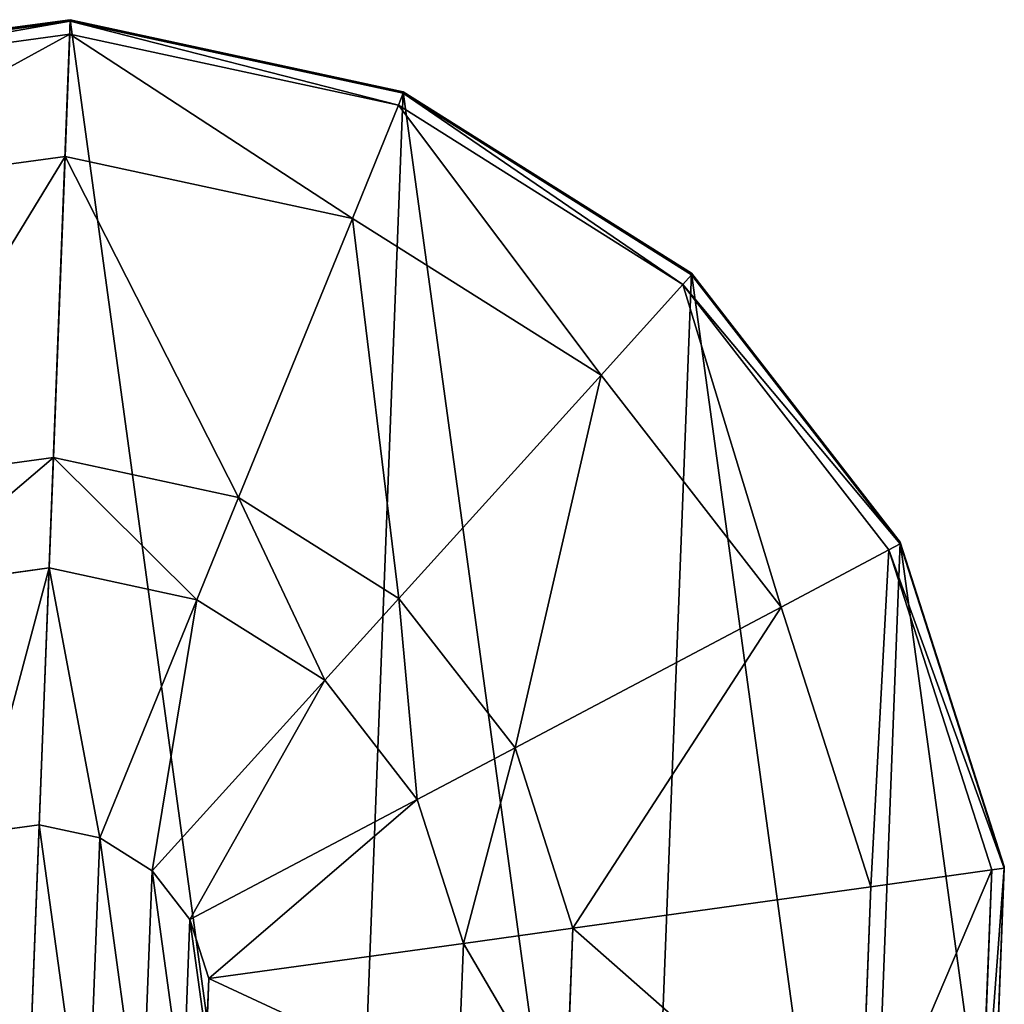
# Model space of a CAD drawing. Units: millimetres. Extents: x -287 to 1689, y -706 to 736.
# Drawn here: x 1464 to 1689, y 9 to 234 of the extents above; entities that cross this region are included whole.
import ezdxf

# ---------------------------------------------------------------- set-up
doc = ezdxf.new("R2010")
doc.units = ezdxf.units.MM
doc.layers.get('0').update_dxf_attribs({"true_color": 0xffffff})

# ---------------------------------------------------------------- blocks, each defined once
blk = doc.blocks.new('skp2B9B')
at = {"color": 7, "true_color": 0xf5f5f5}
for p, q in [((505.96, 150.07, -604.19), (428.91, 139.53, -604.24)), ((428.91, 139.16, -517.46), (505.96, 149.7, -517.41)), ((505.96, 149.7, -517.41), (505.84, 146.76, -510.3)), ((581.96, 133.62, -604.26), (505.96, 150.07, -604.19)), ((505.96, 150.07, -604.19), (505.96, 149.7, -517.41)), ((505.96, 149.7, -517.41), (581.96, 133.25, -517.48)), ((505.84, 146.76, -510.3), (429.79, 136.36, -510.34)), ((505.84, 146.76, -510.3), (504.77, 118.85, -481.96)), ((580.87, 130.53, -510.37), (505.84, 146.76, -510.3)), ((581.96, 133.25, -517.48), (580.87, 130.53, -510.37)), ((647.76, 92.17, -604.44), (581.96, 133.62, -604.26)), ((581.96, 133.62, -604.26), (581.96, 133.25, -517.48)), ((581.96, 133.25, -517.48), (647.76, 91.79, -517.66)), ((580.87, 130.53, -510.37), (570.35, 104.66, -482.02)), ((645.81, 89.61, -510.54), (580.87, 130.53, -510.37)), ((438.29, 109.76, -482), (504.77, 118.85, -481.96)), ((504.77, 118.85, -481.96), (502.12, 50.09, -448.45)), ((504.77, 118.85, -481.96), (570.35, 104.66, -482.02)), ((570.35, 104.66, -482.02), (544.39, 40.94, -448.49)), ((570.35, 104.66, -482.02), (627.13, 68.89, -482.17)), ((647.76, 91.79, -517.66), (645.81, 89.61, -510.54)), ((695.41, 30.71, -604.7), (647.76, 92.17, -604.44)), ((647.76, 92.17, -604.44), (647.76, 91.79, -517.66)), ((647.76, 91.79, -517.66), (695.41, 30.34, -517.93)), ((645.81, 89.61, -510.54), (627.13, 68.89, -482.17)), ((692.84, 28.95, -510.8), (645.81, 89.61, -510.54)), ((627.13, 68.89, -482.17), (580.99, 17.89, -448.59)), ((627.13, 68.89, -482.17), (668.24, 15.87, -482.4)), ((459.27, 44.23, -448.47), (502.12, 50.09, -448.45)), ((502.12, 50.09, -448.45), (501.15, 24.84, -442.74)), ((502.12, 50.09, -448.45), (544.39, 40.94, -448.49)), ((544.39, 40.94, -448.49), (534.85, 17.55, -442.77)), ((544.39, 40.94, -448.49), (580.99, 17.89, -448.59)), ((695.41, 30.34, -517.93), (692.84, 28.95, -510.8)), ((719.17, -43.34, -605.02), (695.41, 30.71, -604.7)), ((695.41, 30.71, -604.7), (695.41, 30.34, -517.93)), ((695.41, 30.34, -517.93), (719.17, -43.71, -518.24)), ((692.84, 28.95, -510.8), (668.24, 15.87, -482.4)), ((716.3, -44.14, -511.12), (692.84, 28.95, -510.8)), ((466.98, 20.17, -442.76), (501.15, 24.84, -442.74)), ((501.15, 24.84, -442.74), (498.88, -33.81, -434.46)), ((501.15, 24.84, -442.74), (534.85, 17.55, -442.77)), ((534.85, 17.55, -442.77), (512.68, -36.79, -434.47)), ((534.85, 17.55, -442.77), (564.03, -0.83, -442.85)), ((580.99, 17.89, -448.59), (564.03, -0.83, -442.85)), ((580.99, 17.89, -448.59), (607.49, -16.29, -448.73)), ((668.24, 15.87, -482.4), (607.49, -16.29, -448.73)), ((668.24, 15.87, -482.4), (688.74, -48.03, -482.67)), ((564.03, -0.83, -442.85), (524.62, -44.32, -434.51)), ((564.03, -0.83, -442.85), (585.16, -28.09, -442.97)), ((607.49, -16.29, -448.73), (585.16, -28.09, -442.97)), ((607.49, -16.29, -448.73), (620.71, -57.48, -448.91)), ((585.16, -28.09, -442.97), (533.27, -55.47, -434.55)), ((585.16, -28.09, -442.97), (595.7, -60.92, -443.11)), ((498.88, -33.81, -434.46), (484.9, -35.72, -434.47)), ((512.68, -36.79, -434.47), (498.88, -33.81, -434.46)), ((524.62, -44.32, -434.51), (512.68, -36.79, -434.47)), ((533.27, -55.47, -434.55), (524.62, -44.32, -434.51)), ((716.3, -44.14, -511.12), (688.74, -48.03, -482.67)), ((713.33, -120.84, -511.45), (716.3, -44.14, -511.12)), ((716.17, -121.05, -605.35), (719.17, -43.34, -605.02)), ((719.17, -43.71, -518.24), (716.17, -121.42, -518.58)), ((719.17, -43.71, -518.24), (716.3, -44.14, -511.12)), ((719.17, -43.34, -605.02), (719.17, -43.71, -518.24)), ((688.74, -48.03, -482.67), (620.71, -57.48, -448.91)), ((688.74, -48.03, -482.67), (686.15, -115.08, -482.96)), ((537.58, -68.91, -434.61), (533.27, -55.47, -434.55)), ((620.71, -57.48, -448.91), (595.7, -60.92, -443.11)), ((620.71, -57.48, -448.91), (619.04, -100.7, -449.09)), ((595.7, -60.92, -443.11), (537.58, -68.91, -434.61)), ((595.7, -60.92, -443.11), (594.37, -95.38, -443.26)), ((537.04, -83.01, -434.67), (537.58, -68.91, -434.61))]:
    blk.add_line(p, q, dxfattribs=at)
at = {"color": 96, "true_color": 0x008000}
mesh = blk.add_polyface(dxfattribs=at)
corners = [(278.46, -26.32, -604.95), (299.22, -178.08, -605.6), (275.46, -104.03, -605.28), (307.86, 45.67, -604.64), (346.87, -239.54, -605.86), (360.11, 103.27, -604.39), (412.67, -280.99, -606.04), (428.91, 139.53, -604.24), (488.68, -297.44, -606.11), (505.96, 150.07, -604.19), (565.73, -286.9, -606.06), (581.96, 133.62, -604.26), (634.53, -250.64, -605.91), (647.76, 92.17, -604.44), (686.77, -193.04, -605.66), (695.41, 30.71, -604.7), (716.17, -121.05, -605.35), (719.17, -43.34, -605.02)]
mesh.append_faces([[corners[k] for k in face] for face in [(0, 1, 2), (16, 15, 17)]], dxfattribs={"vtx0": -1, "color": 96})
mesh.append_faces([[corners[k] for k in face] for face in [(1, 3, 4), (4, 5, 6), (6, 7, 8), (8, 9, 10), (10, 11, 12), (12, 13, 14), (14, 15, 16)]], dxfattribs={"vtx0": -1, "vtx1": -1, "color": 96})
mesh.append_faces([[corners[k] for k in face] for face in [(1, 0, 3), (4, 3, 5), (6, 5, 7), (8, 7, 9), (10, 9, 11), (12, 11, 13), (14, 13, 15)]], dxfattribs={"vtx0": -1, "vtx2": -1, "color": 96})
mesh = blk.add_polyface(dxfattribs=at)
corners = [(428.91, 139.16, -517.46), (505.96, 150.07, -604.19), (428.91, 139.53, -604.24), (505.96, 149.7, -517.41)]
mesh.append_faces([[corners[k] for k in face] for face in [(0, 1, 2), (1, 0, 3)]], dxfattribs={"vtx0": -1, "color": 96})
mesh = blk.add_polyface(dxfattribs=at)
corners = [(429.79, 136.36, -510.34), (505.96, 149.7, -517.41), (428.91, 139.16, -517.46), (505.84, 146.76, -510.3)]
mesh.append_faces([[corners[k] for k in face] for face in [(0, 1, 2), (1, 0, 3)]], dxfattribs={"vtx0": -1, "color": 96})
mesh = blk.add_polyface(dxfattribs=at)
corners = [(505.96, 149.7, -517.41), (580.87, 130.53, -510.37), (581.96, 133.25, -517.48), (505.84, 146.76, -510.3)]
mesh.append_faces([[corners[k] for k in face] for face in [(0, 1, 2), (1, 0, 3)]], dxfattribs={"vtx0": -1, "color": 96})
mesh = blk.add_polyface(dxfattribs=at)
corners = [(505.96, 150.07, -604.19), (581.96, 133.25, -517.48), (581.96, 133.62, -604.26), (505.96, 149.7, -517.41)]
mesh.append_faces([[corners[k] for k in face] for face in [(0, 1, 2), (1, 0, 3)]], dxfattribs={"vtx0": -1, "color": 96})
mesh = blk.add_polyface(dxfattribs=at)
corners = [(438.29, 109.76, -482), (505.84, 146.76, -510.3), (429.79, 136.36, -510.34), (504.77, 118.85, -481.96)]
mesh.append_faces([[corners[k] for k in face] for face in [(0, 1, 2), (1, 0, 3)]], dxfattribs={"vtx0": -1, "color": 96})
mesh = blk.add_polyface(dxfattribs=at)
corners = [(505.84, 146.76, -510.3), (570.35, 104.66, -482.02), (580.87, 130.53, -510.37), (504.77, 118.85, -481.96)]
mesh.append_faces([[corners[k] for k in face] for face in [(0, 1, 2), (1, 0, 3)]], dxfattribs={"vtx0": -1, "color": 96})
mesh = blk.add_polyface(dxfattribs=at)
corners = [(581.96, 133.25, -517.48), (645.81, 89.61, -510.54), (647.76, 91.79, -517.66), (580.87, 130.53, -510.37)]
mesh.append_faces([[corners[k] for k in face] for face in [(0, 1, 2), (1, 0, 3)]], dxfattribs={"vtx0": -1, "color": 96})
mesh = blk.add_polyface(dxfattribs=at)
corners = [(581.96, 133.62, -604.26), (647.76, 91.79, -517.66), (647.76, 92.17, -604.44), (581.96, 133.25, -517.48)]
mesh.append_faces([[corners[k] for k in face] for face in [(0, 1, 2), (1, 0, 3)]], dxfattribs={"vtx0": -1, "color": 96})
mesh = blk.add_polyface(dxfattribs=at)
corners = [(627.13, 68.89, -482.17), (580.87, 130.53, -510.37), (570.35, 104.66, -482.02), (645.81, 89.61, -510.54)]
mesh.append_faces([[corners[k] for k in face] for face in [(0, 1, 2), (1, 0, 3)]], dxfattribs={"vtx0": -1, "color": 96})
mesh = blk.add_polyface(dxfattribs=at)
corners = [(459.27, 44.23, -448.47), (504.77, 118.85, -481.96), (438.29, 109.76, -482), (502.12, 50.09, -448.45)]
mesh.append_faces([[corners[k] for k in face] for face in [(0, 1, 2), (1, 0, 3)]], dxfattribs={"vtx0": -1, "color": 96})
mesh = blk.add_polyface(dxfattribs=at)
corners = [(544.39, 40.94, -448.49), (504.77, 118.85, -481.96), (502.12, 50.09, -448.45), (570.35, 104.66, -482.02)]
mesh.append_faces([[corners[k] for k in face] for face in [(0, 1, 2), (1, 0, 3)]], dxfattribs={"vtx0": -1, "color": 96})
mesh = blk.add_polyface(dxfattribs=at)
corners = [(580.99, 17.89, -448.59), (570.35, 104.66, -482.02), (544.39, 40.94, -448.49), (627.13, 68.89, -482.17)]
mesh.append_faces([[corners[k] for k in face] for face in [(0, 1, 2), (1, 0, 3)]], dxfattribs={"vtx0": -1, "color": 96})
mesh = blk.add_polyface(dxfattribs=at)
corners = [(695.41, 30.34, -517.93), (645.81, 89.61, -510.54), (692.84, 28.95, -510.8), (647.76, 91.79, -517.66)]
mesh.append_faces([[corners[k] for k in face] for face in [(0, 1, 2), (1, 0, 3)]], dxfattribs={"vtx0": -1, "color": 96})
mesh = blk.add_polyface(dxfattribs=at)
corners = [(695.41, 30.71, -604.7), (647.76, 91.79, -517.66), (695.41, 30.34, -517.93), (647.76, 92.17, -604.44)]
mesh.append_faces([[corners[k] for k in face] for face in [(0, 1, 2), (1, 0, 3)]], dxfattribs={"vtx0": -1, "color": 96})
mesh = blk.add_polyface(dxfattribs=at)
corners = [(668.24, 15.87, -482.4), (645.81, 89.61, -510.54), (627.13, 68.89, -482.17), (692.84, 28.95, -510.8)]
mesh.append_faces([[corners[k] for k in face] for face in [(0, 1, 2), (1, 0, 3)]], dxfattribs={"vtx0": -1, "color": 96})
mesh = blk.add_polyface(dxfattribs=at)
corners = [(607.49, -16.29, -448.73), (627.13, 68.89, -482.17), (580.99, 17.89, -448.59), (668.24, 15.87, -482.4)]
mesh.append_faces([[corners[k] for k in face] for face in [(0, 1, 2), (1, 0, 3)]], dxfattribs={"vtx0": -1, "color": 96})
mesh = blk.add_polyface(dxfattribs=at)
corners = [(466.98, 20.17, -442.76), (502.12, 50.09, -448.45), (459.27, 44.23, -448.47), (501.15, 24.84, -442.74)]
mesh.append_faces([[corners[k] for k in face] for face in [(0, 1, 2), (1, 0, 3)]], dxfattribs={"vtx0": -1, "color": 96})
mesh = blk.add_polyface(dxfattribs=at)
corners = [(534.85, 17.55, -442.77), (502.12, 50.09, -448.45), (501.15, 24.84, -442.74), (544.39, 40.94, -448.49)]
mesh.append_faces([[corners[k] for k in face] for face in [(0, 1, 2), (1, 0, 3)]], dxfattribs={"vtx0": -1, "color": 96})
mesh = blk.add_polyface(dxfattribs=at)
corners = [(564.03, -0.83, -442.85), (544.39, 40.94, -448.49), (534.85, 17.55, -442.77), (580.99, 17.89, -448.59)]
mesh.append_faces([[corners[k] for k in face] for face in [(0, 1, 2), (1, 0, 3)]], dxfattribs={"vtx0": -1, "color": 96})
mesh = blk.add_polyface(dxfattribs=at)
corners = [(719.17, -43.71, -518.24), (692.84, 28.95, -510.8), (716.3, -44.14, -511.12), (695.41, 30.34, -517.93)]
mesh.append_faces([[corners[k] for k in face] for face in [(0, 1, 2), (1, 0, 3)]], dxfattribs={"vtx0": -1, "color": 96})
mesh = blk.add_polyface(dxfattribs=at)
corners = [(719.17, -43.34, -605.02), (695.41, 30.34, -517.93), (719.17, -43.71, -518.24), (695.41, 30.71, -604.7)]
mesh.append_faces([[corners[k] for k in face] for face in [(0, 1, 2), (1, 0, 3)]], dxfattribs={"vtx0": -1, "color": 96})
mesh = blk.add_polyface(dxfattribs=at)
corners = [(688.74, -48.03, -482.67), (692.84, 28.95, -510.8), (668.24, 15.87, -482.4), (716.3, -44.14, -511.12)]
mesh.append_faces([[corners[k] for k in face] for face in [(0, 1, 2), (1, 0, 3)]], dxfattribs={"vtx0": -1, "color": 96})
mesh = blk.add_polyface(dxfattribs=at)
corners = [(484.9, -35.72, -434.47), (501.15, 24.84, -442.74), (466.98, 20.17, -442.76), (498.88, -33.81, -434.46)]
mesh.append_faces([[corners[k] for k in face] for face in [(0, 1, 2), (1, 0, 3)]], dxfattribs={"vtx0": -1, "color": 96})
mesh = blk.add_polyface(dxfattribs=at)
corners = [(512.68, -36.79, -434.47), (501.15, 24.84, -442.74), (498.88, -33.81, -434.46), (534.85, 17.55, -442.77)]
mesh.append_faces([[corners[k] for k in face] for face in [(0, 1, 2), (1, 0, 3)]], dxfattribs={"vtx0": -1, "color": 96})
mesh = blk.add_polyface(dxfattribs=at)
corners = [(524.62, -44.32, -434.51), (534.85, 17.55, -442.77), (512.68, -36.79, -434.47), (564.03, -0.83, -442.85)]
mesh.append_faces([[corners[k] for k in face] for face in [(0, 1, 2), (1, 0, 3)]], dxfattribs={"vtx0": -1, "color": 96})
mesh = blk.add_polyface(dxfattribs=at)
corners = [(585.16, -28.09, -442.97), (580.99, 17.89, -448.59), (564.03, -0.83, -442.85), (607.49, -16.29, -448.73)]
mesh.append_faces([[corners[k] for k in face] for face in [(0, 1, 2), (1, 0, 3)]], dxfattribs={"vtx0": -1, "color": 96})
mesh = blk.add_polyface(dxfattribs=at)
corners = [(620.71, -57.48, -448.91), (668.24, 15.87, -482.4), (607.49, -16.29, -448.73), (688.74, -48.03, -482.67)]
mesh.append_faces([[corners[k] for k in face] for face in [(0, 1, 2), (1, 0, 3)]], dxfattribs={"vtx0": -1, "color": 96})
mesh = blk.add_polyface(dxfattribs=at)
corners = [(533.27, -55.47, -434.55), (564.03, -0.83, -442.85), (524.62, -44.32, -434.51), (585.16, -28.09, -442.97)]
mesh.append_faces([[corners[k] for k in face] for face in [(0, 1, 2), (1, 0, 3)]], dxfattribs={"vtx0": -1, "color": 96})
mesh = blk.add_polyface(dxfattribs=at)
corners = [(595.7, -60.92, -443.11), (607.49, -16.29, -448.73), (585.16, -28.09, -442.97), (620.71, -57.48, -448.91)]
mesh.append_faces([[corners[k] for k in face] for face in [(0, 1, 2), (1, 0, 3)]], dxfattribs={"vtx0": -1, "color": 96})
mesh = blk.add_polyface(dxfattribs=at)
corners = [(537.58, -68.91, -434.61), (585.16, -28.09, -442.97), (533.27, -55.47, -434.55), (595.7, -60.92, -443.11)]
mesh.append_faces([[corners[k] for k in face] for face in [(0, 1, 2), (1, 0, 3)]], dxfattribs={"vtx0": -1, "color": 96})
mesh = blk.add_polyface(dxfattribs=at)
corners = [(461.36, -93.36, -434.72), (457.6, -65.82, -434.6), (457.05, -79.92, -434.66), (462.93, -52.75, -434.54), (470.01, -104.52, -434.76), (472.41, -42.3, -434.5), (481.95, -112.04, -434.8), (484.9, -35.72, -434.47), (495.75, -115.03, -434.81), (498.88, -33.81, -434.46), (509.73, -113.11, -434.8), (512.68, -36.79, -434.47), (522.22, -106.53, -434.77), (524.62, -44.32, -434.51), (531.7, -96.08, -434.73), (533.27, -55.47, -434.55), (537.04, -83.01, -434.67), (537.58, -68.91, -434.61)]
mesh.append_faces([[corners[k] for k in face] for face in [(0, 1, 2), (15, 16, 17)]], dxfattribs={"vtx0": -1, "color": 96})
mesh.append_faces([[corners[k] for k in face] for face in [(1, 0, 3), (3, 4, 5), (5, 6, 7), (7, 8, 9), (9, 10, 11), (11, 12, 13), (13, 14, 15)]], dxfattribs={"vtx0": -1, "vtx1": -1, "color": 96})
mesh.append_faces([[corners[k] for k in face] for face in [(3, 0, 4), (5, 4, 6), (7, 6, 8), (9, 8, 10), (11, 10, 12), (13, 12, 14), (15, 14, 16)]], dxfattribs={"vtx0": -1, "vtx2": -1, "color": 96})
mesh = blk.add_polyface(dxfattribs=at)
corners = [(716.3, -44.14, -511.12), (686.15, -115.08, -482.96), (713.33, -120.84, -511.45), (688.74, -48.03, -482.67)]
mesh.append_faces([[corners[k] for k in face] for face in [(0, 1, 2), (1, 0, 3)]], dxfattribs={"vtx0": -1, "color": 96})
mesh = blk.add_polyface(dxfattribs=at)
corners = [(719.17, -43.71, -518.24), (713.33, -120.84, -511.45), (716.17, -121.42, -518.58), (716.3, -44.14, -511.12)]
mesh.append_faces([[corners[k] for k in face] for face in [(0, 1, 2), (1, 0, 3)]], dxfattribs={"vtx0": -1, "color": 96})
mesh = blk.add_polyface(dxfattribs=at)
corners = [(716.17, -121.05, -605.35), (719.17, -43.71, -518.24), (716.17, -121.42, -518.58), (719.17, -43.34, -605.02)]
mesh.append_faces([[corners[k] for k in face] for face in [(0, 1, 2), (1, 0, 3)]], dxfattribs={"vtx0": -1, "color": 96})
mesh = blk.add_polyface(dxfattribs=at)
corners = [(686.15, -115.08, -482.96), (620.71, -57.48, -448.91), (619.04, -100.7, -449.09), (688.74, -48.03, -482.67)]
mesh.append_faces([[corners[k] for k in face] for face in [(0, 1, 2), (1, 0, 3)]], dxfattribs={"vtx0": -1, "color": 96})
mesh = blk.add_polyface(dxfattribs=at)
corners = [(619.04, -100.7, -449.09), (595.7, -60.92, -443.11), (594.37, -95.38, -443.26), (620.71, -57.48, -448.91)]
mesh.append_faces([[corners[k] for k in face] for face in [(0, 1, 2), (1, 0, 3)]], dxfattribs={"vtx0": -1, "color": 96})
mesh = blk.add_polyface(dxfattribs=at)
corners = [(594.37, -95.38, -443.26), (537.58, -68.91, -434.61), (537.04, -83.01, -434.67), (595.7, -60.92, -443.11)]
mesh.append_faces([[corners[k] for k in face] for face in [(0, 1, 2), (1, 0, 3)]], dxfattribs={"vtx0": -1, "color": 96})

msp = doc.modelspace()

# ---------------------------------------------------------------- block references
msp.add_blockref('skp2B9B', (969.77, 84.09, 585.92))

doc.saveas('drawing.dxf')
